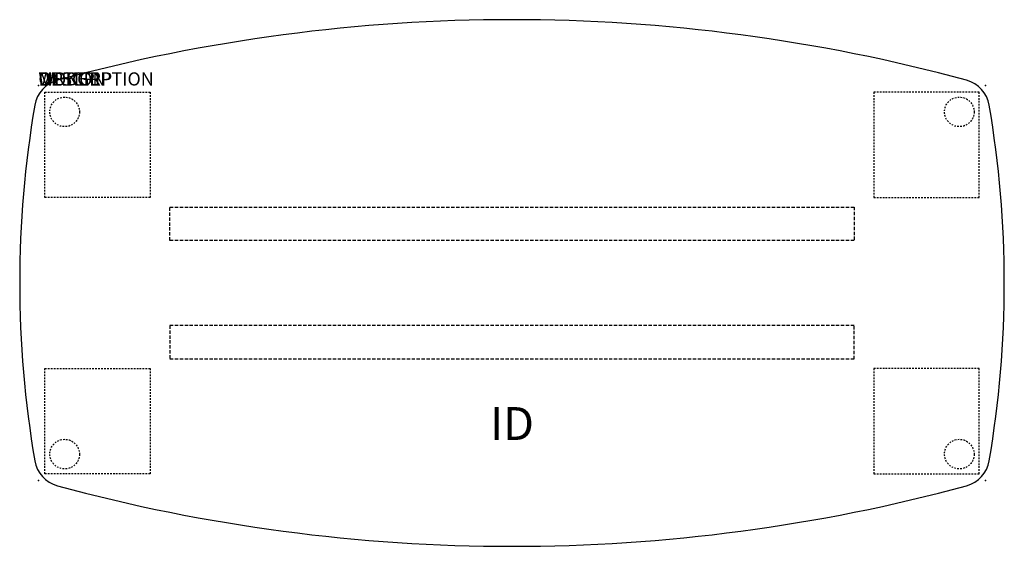
# Model space of a CAD drawing. Extents: x -1.4 to 73.4, y -35 to 5.
import ezdxf
from ezdxf.enums import TextEntityAlignment as Align

# ---------------------------------------------------------------- set-up
doc = ezdxf.new("R2010")
doc.units = 0
doc.header["$MEASUREMENT"] = 0
doc.linetypes.add('HIDDEN', pattern=[0.375, 0.25, -0.125])
doc.linetypes.add('HIDDEN2', pattern=[0.1875, 0.125, -0.0625])
doc.layers.add('AFUTL-P', color=3, linetype='Continuous')
doc.layers.add('AFUTL-P-TN', color=7, linetype='Continuous')

msp = doc.modelspace()

# ---------------------------------------------------------------- linework, layer by layer
at = {"layer": 'AFUTL-P', "color": 9, "linetype": 'HIDDEN2'}
for p, q in [((0.5, -0.5), (8.5, -0.5)), ((0.5, -8.5), (0.5, -0.5)), ((8.5, -0.5), (8.5, -8.5)), ((71.5, -0.5), (63.5, -0.5)), ((63.5, -0.5), (63.5, -8.5)), ((71.5, -8.5), (71.5, -0.5)), ((8.5, -8.5), (0.5, -8.5)), ((63.5, -8.5), (71.5, -8.5)), ((0.5, -29.5), (0.5, -21.5)), ((0.5, -21.5), (8.5, -21.5)), ((8.5, -21.5), (8.5, -29.5)), ((71.5, -21.5), (63.5, -21.5)), ((63.5, -21.5), (63.5, -29.5)), ((71.5, -29.5), (71.5, -21.5)), ((8.5, -29.5), (0.5, -29.5)), ((63.5, -29.5), (71.5, -29.5))]:
    msp.add_line(p, q, dxfattribs=at)
at = {"layer": 'AFUTL-P', "color": 9, "linetype": 'HIDDEN'}
for p, q in [((10, -9.23), (62, -9.23)), ((10, -11.77), (10, -9.23)), ((62, -9.23), (62, -11.77)), ((62, -11.77), (10, -11.77)), ((62, -18.23), (10, -18.23)), ((10, -18.23), (10, -20.77)), ((62, -20.77), (62, -18.23)), ((10, -20.77), (62, -20.77))]:
    msp.add_line(p, q, dxfattribs=at)
at = {"layer": 'AFUTL-P', "color": 9, "linetype": 'HIDDEN2'}
for centre in [(2, -2), (70, -2), (2, -28), (70, -28)]:
    msp.add_circle(centre, 1.125, dxfattribs=at)
at = {"layer": 'AFUTL-P'}
for centre, radius, start, end in [((36, -127.1), 132.1, 74.83828, 105.16172), ((2.071, -1.891), 2.375, 105.16172, 170.27718), ((69.929, -1.891), 2.375, 9.72282, 74.83828), ((78.581, -15), 80, 170.27718, 189.72282), ((-6.581, -15), 80, 350.27718, 9.72282), ((2.071, -28.109), 2.375, 189.72282, 254.83828), ((69.929, -28.109), 2.375, 285.16172, 350.27718), ((36, 97.1), 132.1, 254.83828, 285.16172)]:
    msp.add_arc(centre, radius, start, end, dxfattribs=at)
for p in [(0, 0), (72, 0), (0, -30), (72, -30)]:
    msp.add_point(p, dxfattribs=at)

# ---------------------------------------------------------------- texts
at = {"layer": 'AFUTL-P', "color": 7, "flags": 9}
for tag, s in [('WRKGRP', ''), ('OPTION', 'NNN:NMP'), ('MODEL', 'PLBT3072-74P'), ('DESCRIPTION', 'PILLAR,BOAT,29H,30x72')]:
    msp.add_attdef(tag, (0, 0), s, height=1, dxfattribs=at)
at = {"layer": 'AFUTL-P-TN', "color": 7, "flags": 8}
msp.add_attdef('ID', text='PLBT307274P', height=2.5, dxfattribs=at).set_placement((36, -26), align=Align.MIDDLE)

doc.saveas('drawing.dxf')
